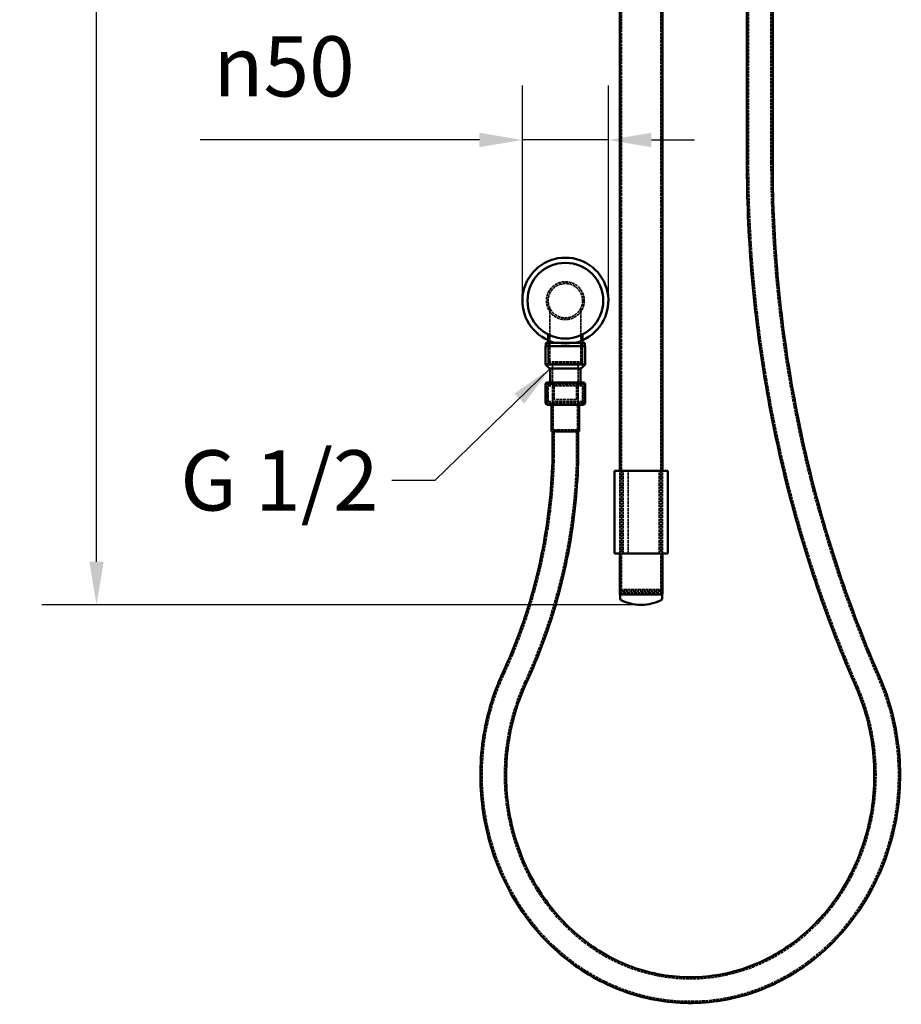
# Model space of a CAD drawing. Units: millimetres. Extents: x 1709 to 3419, y 603 to 2550.
# Drawn here: x 1709 to 2222, y 921 to 1493 of the extents above; entities that cross this region are included whole.
import ezdxf

# ---------------------------------------------------------------- set-up
doc = ezdxf.new("R2010")
doc.units = ezdxf.units.MM
doc.header["$LTSCALE"] = 10
doc.linetypes.add('DASHED', pattern=[0.2068, 0.1655, -0.0413])
for name, color, linetype, lineweight in [('Dimension (ISO)', 7, 'Continuous', 25), ('Hidden (ISO)', 7, 'DASHED', 35), ('Symbol (ISO)', 7, 'Continuous', 25), ('Visible (ISO)', 7, 'Continuous', 50)]:
    doc.layers.add(name, color=color, linetype=linetype, lineweight=lineweight)
doc.styles.add('Note Text (ISO)', font='tahoma.ttf')
doc.dimstyles.new('Default (ISO)', dxfattribs={"dimscale": 10, "dimtxt": 3.5, "dimasz": 2.5, "dimexe": 3.175, "dimexo": 0, "dimgap": 0.762, "dimtad": 1, "dimrnd": 1e-08, "dimzin": 0, "dimtxsty": 'Note Text (ISO)', "dimcen": 0.09, "dimdle": 10, "dimclrd": 256, "dimclre": 256, "dimclrt": 256, "dimazin": 0, "dimtfac": 1.001486, "dimtmove": 0, "dimatfit": 3, "dimfxl": 1, "dimtolj": 1, "dimtzin": 0, "dimlwd": -1, "dimlwe": -1, "dimarcsym": 0})
doc.dimstyles.new('Default - Method 1b (ISO)$7', dxfattribs={"dimscale": 10, "dimtxt": 3.5, "dimasz": 2.5, "dimexe": 3.175, "dimexo": 0, "dimgap": 0.762, "dimtad": 1, "dimtoh": 1, "dimrnd": 1e-08, "dimtxsty": 'Note Text (ISO)', "dimcen": 0.09, "dimdle": 10, "dimclrd": 256, "dimclre": 256, "dimclrt": 256, "dimazin": 2, "dimtfac": 1, "dimtmove": 0, "dimatfit": 3, "dimfxl": 1, "dimtolj": 1, "dimlwd": -1, "dimlwe": -1, "dimarcsym": 0})

# ---------------------------------------------------------------- blocks, each defined once
blk = doc.blocks.new('*D3')
at = {"layer": 'Defpoints', "color": 0, "transparency": 16777216}
for p in [(2051.56, 1423.39), (2001.56, 1329.99), (2051.56, 1329.99)]:
    blk.add_point(p, dxfattribs=at)
at = {"layer": 'Dimension (ISO)', "transparency": 16777216}
for p, q in [((2001.56, 1329.99), (2001.56, 1455.14)), ((2051.56, 1329.99), (2051.56, 1455.14)), ((1976.56, 1423.39), (1814.34, 1423.39)), ((2051.56, 1423.39), (2001.56, 1423.39)), ((2076.56, 1423.39), (2101.56, 1423.39))]:
    blk.add_line(p, q, dxfattribs=at)
for points in [[(1976.56, 1427.56), (1976.56, 1419.22), (2001.56, 1423.39)], [(2076.56, 1427.56), (2076.56, 1419.22), (2051.56, 1423.39)]]:
    blk.add_solid(points, dxfattribs=at)
at = {"layer": 'Dimension (ISO)', "transparency": 16777216, "insert": (1821.96, 1483.67), "char_height": 35, "attachment_point": 1, "style": 'Note Text (ISO)'}
blk.add_mtext('\\A1;\\fAIGDT|b0|i0;\\H35.0000;n\\fTahoma|b0|i0;\\H35.0000;50', dxfattribs=at)
blk = doc.blocks.new('*D7')
at = {"layer": 'Defpoints', "color": 0, "transparency": 16777216}
for p in [(1754.06, 2053.23), (2070.26, 2053.23), (2070.26, 1153.23)]:
    blk.add_point(p, dxfattribs=at)
at = {"layer": 'Dimension (ISO)', "transparency": 16777216}
for p, q in [((2070.26, 2053.23), (1722.31, 2053.23)), ((1754.06, 1178.23), (1754.06, 2028.23)), ((2070.26, 1153.23), (1722.31, 1153.23))]:
    blk.add_line(p, q, dxfattribs=at)
for points in [[(1749.89, 2028.23), (1758.22, 2028.23), (1754.06, 2053.23)], [(1749.89, 1178.23), (1758.22, 1178.23), (1754.06, 1153.23)]]:
    blk.add_solid(points, dxfattribs=at)
at = {"layer": 'Dimension (ISO)', "transparency": 16777216, "insert": (1710, 1557.42), "char_height": 35, "attachment_point": 1, "rotation": 90, "style": 'Note Text (ISO)'}
blk.add_mtext('\\A1;900', dxfattribs=at)

msp = doc.modelspace()

# ---------------------------------------------------------------- linework, layer by layer
at = {"layer": 'Hidden (ISO)'}
for p, q in [((2059.17, 1159.23), (2059.17, 2047.23)), ((2081.97, 1159.23), (2081.97, 2047.23)), ((2133.08, 1548.52), (2133.08, 1410.52)), ((2146.08, 1548.52), (2146.08, 1410.52)), ((2017.56, 1325.63), (2017.56, 1293.49)), ((2035.56, 1325.63), (2035.56, 1293.49)), ((2016.56, 1305.49), (2016.56, 1294.49)), ((2016.56, 1304.99), (2016.56, 1293.49)), ((2036.56, 1305.49), (2036.56, 1294.49)), ((2036.56, 1304.99), (2036.56, 1293.49)), ((2016.56, 1294.49), (2036.56, 1294.49)), ((2017.56, 1293.49), (2016.56, 1294.49)), ((2016.56, 1293.49), (2036.56, 1293.49)), ((2019.08, 1270.49), (2019.08, 1293.49)), ((2034.03, 1270.49), (2034.03, 1293.49)), ((2035.56, 1293.49), (2036.56, 1294.49)), ((2016.56, 1282.49), (2016.56, 1281.49)), ((2017.81, 1282.49), (2017.81, 1280.49)), ((2019.06, 1272.49), (2019.06, 1282.49)), ((2020.06, 1272.49), (2020.06, 1282.49)), ((2033.06, 1272.49), (2033.06, 1282.49)), ((2034.06, 1272.49), (2034.06, 1282.49)), ((2035.31, 1282.49), (2035.31, 1280.49)), ((2036.56, 1282.49), (2036.56, 1281.49)), ((2016.06, 1281.49), (2037.06, 1281.49)), ((2016.06, 1270.49), (2016.06, 1281.49)), ((2016.56, 1280.49), (2036.56, 1280.49)), ((2016.56, 1271.49), (2016.56, 1280.49)), ((2036.56, 1271.49), (2036.56, 1280.49)), ((2037.06, 1270.49), (2037.06, 1281.49)), ((2037.06, 1270.49), (2016.06, 1270.49)), ((2016.56, 1271.49), (2036.56, 1271.49)), ((2017.56, 1270.49), (2016.56, 1271.49)), ((2019.06, 1272.49), (2034.06, 1272.49)), ((2019.56, 1254.99), (2019.56, 1270.49)), ((2033.56, 1254.99), (2033.56, 1270.49)), ((2035.56, 1270.49), (2036.56, 1271.49)), ((2019.56, 1254.99), (2033.56, 1254.99)), ((2020.06, 1239.51), (2020.06, 1254.99)), ((2033.06, 1239.51), (2033.06, 1254.99)), ((2058.17, 1183.02), (2058.17, 1231.02)), ((2058.17, 1183.02), (2058.17, 1231.02)), ((2060.07, 1183.02), (2060.07, 1231.02)), ((2063.07, 1183.02), (2063.07, 1231.02)), ((2081.07, 1183.02), (2081.07, 1231.02)), ((2082.97, 1183.02), (2082.97, 1231.02)), ((2082.97, 1183.02), (2082.97, 1231.02)), ((2060.17, 1162.19), (2059.17, 1161.19)), ((2080.97, 1162.19), (2060.17, 1162.19)), ((2080.97, 1162.19), (2081.97, 1161.19)), ((2081.97, 1161.19), (2059.17, 1161.19)), ((2059.17, 1159.23), (2059.17, 1161.19)), ((2080.57, 1160.23), (2060.57, 1160.23)), ((2081.97, 1159.23), (2081.97, 1161.19))]:
    msp.add_line(p, q, dxfattribs=at)
for radius in [25, 11, 10]:
    msp.add_circle((2026.56, 1329.99), radius, dxfattribs=at)
for centre, radius, start, end in [((2016.06, 1304.99), 0.5, 0, 90), ((2026.56, 1329.99), 25, 246.4218, 293.5782), ((2037.06, 1304.99), 0.5, 90, 180), ((2060.57, 1159.73), 0.5, 90, 270), ((2060.57, 1159.73), 0.5, 270, 90), ((2080.57, 1159.73), 0.5, 90, 270), ((2080.57, 1159.73), 0.5, 270, 90), ((2070.26, 1178.23), 25, 270, 270.6941), ((2070.87, 1178.23), 25, 269.3059, 270)]:
    msp.add_arc(centre, radius, start, end, dxfattribs=at)
for points, knots in [([(2133.08, 1410.52), (2133.08, 1389.51), (2133.94, 1368.5), (2137.37, 1326.63), (2139.95, 1305.79), (2146.79, 1264.43), (2151.05, 1243.91), (2161.24, 1203.38), (2167.17, 1183.36), (2180.63, 1143.97), (2188.17, 1124.61), (2196.49, 1105.65)], [3.1415927, 3.1415927, 3.1415927, 3.1415927, 3.2308916, 3.2308916, 3.3201906, 3.3201906, 3.4094896, 3.4094896, 3.4987885, 3.4987885, 3.5880875, 3.5880875, 3.5880875, 3.5880875]), ([(2146.08, 1410.52), (2146.08, 1389.86), (2146.93, 1369.2), (2150.3, 1328.05), (2152.83, 1307.56), (2159.55, 1266.9), (2163.75, 1246.73), (2173.76, 1206.9), (2179.59, 1187.22), (2192.82, 1148.52), (2200.22, 1129.49), (2208.39, 1110.87)], [3.1415927, 3.1415927, 3.1415927, 3.1415927, 3.2308916, 3.2308916, 3.3201906, 3.3201906, 3.4094896, 3.4094896, 3.4987885, 3.4987885, 3.5880875, 3.5880875, 3.5880875, 3.5880875]), ([(1991.12, 1113.49), (1994.64, 1121.09), (1997.87, 1128.86), (2003.68, 1144.66), (2006.27, 1152.71), (2010.81, 1169.01), (2012.75, 1177.27), (2015.98, 1193.95), (2017.26, 1202.36), (2019.14, 1219.28), (2019.74, 1227.79), (2020.01, 1236.31)], [5.8143812, 5.8143812, 5.8143812, 5.8143812, 5.9013414, 5.9013414, 5.9883016, 5.9883016, 6.0752618, 6.0752618, 6.162222, 6.162222, 6.2491822, 6.2491822, 6.2491822, 6.2491822]), ([(2020.01, 1236.31), (2020.02, 1236.52), (2020.02, 1236.74), (2020.03, 1237.16), (2020.04, 1237.37), (2020.05, 1237.8), (2020.05, 1238.01), (2020.05, 1238.44), (2020.06, 1238.65), (2020.06, 1239.08), (2020.06, 1239.29), (2020.06, 1239.51)], [6.24918216, 6.24918216, 6.24918216, 6.24918216, 6.25598279, 6.25598279, 6.26278342, 6.26278342, 6.26958405, 6.26958405, 6.27638468, 6.27638468, 6.28318531, 6.28318531, 6.28318531, 6.28318531]), ([(2033, 1235.9), (2033.01, 1236.14), (2033.02, 1236.38), (2033.03, 1236.86), (2033.03, 1237.1), (2033.04, 1237.58), (2033.05, 1237.82), (2033.05, 1238.31), (2033.06, 1238.55), (2033.06, 1239.03), (2033.06, 1239.27), (2033.06, 1239.51)], [6.24918216, 6.24918216, 6.24918216, 6.24918216, 6.25598279, 6.25598279, 6.26278342, 6.26278342, 6.26958405, 6.26958405, 6.27638468, 6.27638468, 6.28318531, 6.28318531, 6.28318531, 6.28318531]), ([(2002.91, 1108.02), (2006.59, 1115.94), (2009.95, 1124.04), (2016, 1140.51), (2018.7, 1148.89), (2023.43, 1165.86), (2025.45, 1174.46), (2028.81, 1191.82), (2030.14, 1200.58), (2032.1, 1218.19), (2032.73, 1227.04), (2033, 1235.9)], [5.8143812, 5.8143812, 5.8143812, 5.8143812, 5.9013414, 5.9013414, 5.9883016, 5.9883016, 6.0752618, 6.0752618, 6.162222, 6.162222, 6.2491822, 6.2491822, 6.2491822, 6.2491822]), ([(2208.39, 1110.87), (2213.96, 1098.18), (2217.63, 1084.52), (2220.84, 1056.62), (2220.36, 1042.39), (2215.3, 1014.79), (2210.72, 1001.43), (2197.91, 976.98), (2189.68, 965.88), (2170.43, 947.08), (2159.42, 939.38), (2135.75, 928.16), (2123.1, 924.62), (2097.46, 922.06), (2084.47, 923.01), (2059.42, 929.29), (2047.37, 934.62), (2025.38, 949.12), (2015.45, 958.3), (1998.72, 979.61), (1991.94, 991.75), (1982.21, 1017.75), (1979.27, 1031.62), (1977.57, 1059.68), (1978.81, 1073.87), (1984.24, 1096.47), (1987.27, 1105.2), (1991.12, 1113.49)], [5.83669, 5.83669, 5.83669, 5.83669, 6.158379, 6.158379, 6.480645, 6.480645, 6.802839, 6.802839, 7.124298, 7.124298, 7.444335, 7.444335, 7.76261, 7.76261, 8.079747, 8.079747, 8.397217, 8.397217, 8.716219, 8.716219, 9.036918, 9.036918, 9.358763, 9.358763, 9.681063, 9.681063, 9.893582, 9.893582, 9.893582, 9.893582]), ([(2196.49, 1105.65), (2201.47, 1094.29), (2204.79, 1082.04), (2207.74, 1057.04), (2207.39, 1044.28), (2203.06, 1019.55), (2199.07, 1007.57), (2187.9, 985.57), (2180.69, 975.57), (2163.78, 958.51), (2154.07, 951.47), (2133.08, 941.07), (2121.81, 937.73), (2098.83, 935.1), (2087.12, 935.84), (2064.51, 941.33), (2053.61, 946.09), (2033.76, 959.14), (2024.81, 967.42), (2009.77, 986.62), (2003.66, 997.53), (1994.91, 1020.88), (1992.25, 1033.32), (1990.62, 1058.46), (1991.65, 1071.17), (1996.44, 1091.9), (1999.28, 1100.19), (2002.91, 1108.02)], [5.83669, 5.83669, 5.83669, 5.83669, 6.154757, 6.154757, 6.472202, 6.472202, 6.789711, 6.789711, 7.10798, 7.10798, 7.427801, 7.427801, 7.749702, 7.749702, 8.073087, 8.073087, 8.39611, 8.39611, 8.717249, 8.717249, 9.036409, 9.036409, 9.354306, 9.354306, 9.671714, 9.671714, 9.893582, 9.893582, 9.893582, 9.893582])]:
    msp.add_open_spline(points, degree=3, knots=knots, dxfattribs=at)
at = {"layer": 'Visible (ISO)'}
for p, q in [((2058.17, 1231.02), (2058.17, 1529.02)), ((2082.97, 1231.02), (2082.97, 1529.02)), ((2132.08, 1530.02), (2132.08, 1410.52)), ((2147.08, 1530.02), (2147.08, 1410.52)), ((2015.16, 1303.49), (2015.16, 1304.99)), ((2015.66, 1305.49), (2037.46, 1305.49)), ((2016.56, 1310.39), (2016.56, 1305.49)), ((2036.56, 1310.39), (2036.56, 1305.49)), ((2037.96, 1303.49), (2037.96, 1304.99)), ((2038.06, 1303.49), (2015.06, 1303.49)), ((2015.06, 1292.99), (2015.06, 1303.49)), ((2038.06, 1292.99), (2038.06, 1303.49)), ((2015.06, 1292.99), (2038.06, 1292.99)), ((2017.41, 1290.63), (2015.06, 1292.99)), ((2035.35, 1290.49), (2017.77, 1290.49)), ((2017.81, 1290.49), (2017.81, 1282.49)), ((2035.31, 1290.49), (2035.31, 1282.49)), ((2035.71, 1290.63), (2038.06, 1292.99)), ((2016.06, 1282.49), (2037.06, 1282.49)), ((2015.06, 1270.49), (2015.06, 1281.49)), ((2038.06, 1270.49), (2038.06, 1281.49)), ((2037.06, 1269.49), (2016.06, 1269.49)), ((2018.56, 1253.99), (2018.56, 1269.49)), ((2034.56, 1253.99), (2034.56, 1269.49)), ((2018.56, 1253.99), (2034.56, 1253.99)), ((2019.06, 1239.51), (2019.06, 1253.99)), ((2034.06, 1239.51), (2034.06, 1253.99)), ((2086.07, 1231.02), (2055.07, 1231.02)), ((2055.07, 1183.02), (2055.07, 1231.02)), ((2086.07, 1183.02), (2086.07, 1231.02)), ((2055.07, 1183.02), (2086.07, 1183.02)), ((2058.17, 1159.23), (2058.17, 1183.02)), ((2082.97, 1159.23), (2082.97, 1183.02)), ((2058.17, 1159.23), (2082.97, 1159.23)), ((2058.38, 1156.81), (2058.33, 1158.72)), ((2082.75, 1156.81), (2082.8, 1158.72)), ((2070.26, 1153.23), (2070.87, 1153.23))]:
    msp.add_line(p, q, dxfattribs=at)
msp.add_circle((2026.56, 1329.99), 22, dxfattribs=at)
for centre, radius, start, end in [((2026.56, 1329.99), 25, 293.5782, 246.4218), ((2015.66, 1304.99), 0.5, 90, 180), ((2037.46, 1304.99), 0.5, 0, 90), ((2017.77, 1290.99), 0.5, 225, 270), ((2035.35, 1290.99), 0.5, 270, 315), ((2016.06, 1281.49), 1, 90, 180), ((2037.06, 1281.49), 1, 0, 90), ((2016.06, 1270.49), 1, 180, 270), ((2037.06, 1270.49), 1, 270, 0), ((2058.83, 1158.73), 0.5, 90, 181.5), ((2059.38, 1156.84), 1, 181.5, 242.2169), ((2070.26, 1178.23), 25, 242.9986, 270), ((2070.87, 1178.23), 25, 270, 297.0014), ((2081.75, 1156.84), 1, 297.7831, 358.5), ((2082.3, 1158.73), 0.5, 358.5, 90)]:
    msp.add_arc(centre, radius, start, end, dxfattribs=at)
for points, knots in [([(2132.08, 1410.52), (2132.08, 1389.48), (2132.94, 1368.44), (2136.38, 1326.53), (2138.96, 1305.65), (2145.8, 1264.24), (2150.08, 1243.69), (2160.28, 1203.11), (2166.21, 1183.06), (2179.7, 1143.62), (2187.24, 1124.23), (2195.57, 1105.25)], [3.1415927, 3.1415927, 3.1415927, 3.1415927, 3.2308916, 3.2308916, 3.3201906, 3.3201906, 3.4094896, 3.4094896, 3.4987885, 3.4987885, 3.5880875, 3.5880875, 3.5880875, 3.5880875]), ([(2147.08, 1410.52), (2147.08, 1389.89), (2147.92, 1369.26), (2151.3, 1328.16), (2153.82, 1307.69), (2160.54, 1267.09), (2164.72, 1246.95), (2174.73, 1207.17), (2180.54, 1187.52), (2193.75, 1148.87), (2201.15, 1129.87), (2209.31, 1111.27)], [3.1415927, 3.1415927, 3.1415927, 3.1415927, 3.2308916, 3.2308916, 3.3201906, 3.3201906, 3.4094896, 3.4094896, 3.4987885, 3.4987885, 3.5880875, 3.5880875, 3.5880875, 3.5880875]), ([(1990.21, 1113.92), (1993.73, 1121.49), (1996.94, 1129.23), (2002.73, 1144.98), (2005.32, 1153), (2009.84, 1169.25), (2011.78, 1177.49), (2014.99, 1194.11), (2016.26, 1202.5), (2018.14, 1219.37), (2018.75, 1227.85), (2019.01, 1236.34)], [5.8143812, 5.8143812, 5.8143812, 5.8143812, 5.9013414, 5.9013414, 5.9883016, 5.9883016, 6.0752618, 6.0752618, 6.162222, 6.162222, 6.2491822, 6.2491822, 6.2491822, 6.2491822]), ([(2019.01, 1236.34), (2019.02, 1236.55), (2019.02, 1236.76), (2019.03, 1237.18), (2019.04, 1237.4), (2019.05, 1237.82), (2019.05, 1238.03), (2019.05, 1238.45), (2019.06, 1238.66), (2019.06, 1239.08), (2019.06, 1239.29), (2019.06, 1239.51)], [6.24918216, 6.24918216, 6.24918216, 6.24918216, 6.25598279, 6.25598279, 6.26278342, 6.26278342, 6.26958405, 6.26958405, 6.27638468, 6.27638468, 6.28318531, 6.28318531, 6.28318531, 6.28318531]), ([(2034, 1235.87), (2034.01, 1236.11), (2034.02, 1236.36), (2034.03, 1236.84), (2034.03, 1237.08), (2034.04, 1237.57), (2034.05, 1237.81), (2034.05, 1238.29), (2034.06, 1238.54), (2034.06, 1239.02), (2034.06, 1239.26), (2034.06, 1239.51)], [6.24918216, 6.24918216, 6.24918216, 6.24918216, 6.25598279, 6.25598279, 6.26278342, 6.26278342, 6.26958405, 6.26958405, 6.27638468, 6.27638468, 6.28318531, 6.28318531, 6.28318531, 6.28318531]), ([(2003.82, 1107.6), (2007.51, 1115.55), (2010.87, 1123.67), (2016.95, 1140.19), (2019.66, 1148.59), (2024.4, 1165.62), (2026.43, 1174.25), (2029.79, 1191.66), (2031.13, 1200.44), (2033.09, 1218.11), (2033.73, 1226.98), (2034, 1235.87)], [5.8143812, 5.8143812, 5.8143812, 5.8143812, 5.9013414, 5.9013414, 5.9883016, 5.9883016, 6.0752618, 6.0752618, 6.162222, 6.162222, 6.2491822, 6.2491822, 6.2491822, 6.2491822]), ([(2209.31, 1111.27), (2214.92, 1098.48), (2218.62, 1084.71), (2221.84, 1056.59), (2221.36, 1042.24), (2216.25, 1014.43), (2211.62, 1000.97), (2198.68, 976.32), (2190.37, 965.13), (2170.94, 946.21), (2159.83, 938.45), (2135.96, 927.17), (2123.21, 923.61), (2097.36, 921.05), (2084.27, 922.02), (2059.03, 928.36), (2046.89, 933.74), (2024.73, 948.34), (2014.73, 957.6), (1997.87, 979.07), (1991.04, 991.3), (1981.23, 1017.51), (1978.28, 1031.49), (1976.57, 1059.77), (1977.83, 1074.07), (1983.3, 1096.81), (1986.35, 1105.58), (1990.21, 1113.92)], [5.83669, 5.83669, 5.83669, 5.83669, 6.158619, 6.158619, 6.481211, 6.481211, 6.803719, 6.803719, 7.125382, 7.125382, 7.445415, 7.445415, 7.76344, 7.76344, 8.080176, 8.080176, 8.397293, 8.397293, 8.716153, 8.716153, 9.036949, 9.036949, 9.359057, 9.359057, 9.681688, 9.681688, 9.893582, 9.893582, 9.893582, 9.893582]), ([(2195.57, 1105.25), (2200.51, 1093.99), (2203.8, 1081.85), (2206.74, 1057.07), (2206.39, 1044.43), (2202.11, 1019.92), (2198.18, 1008.04), (2187.13, 986.24), (2180, 976.32), (2163.28, 959.39), (2153.66, 952.4), (2132.88, 942.07), (2121.71, 938.74), (2098.94, 936.11), (2087.33, 936.82), (2064.91, 942.26), (2054.09, 946.97), (2034.41, 959.91), (2025.53, 968.12), (2010.61, 987.16), (2004.56, 997.97), (1995.89, 1021.12), (1993.25, 1033.45), (1991.63, 1058.37), (1992.64, 1070.96), (1997.38, 1091.55), (2000.2, 1099.8), (2003.82, 1107.6)], [5.83669, 5.83669, 5.83669, 5.83669, 6.154435, 6.154435, 6.471459, 6.471459, 6.788554, 6.788554, 7.106529, 7.106529, 7.426307, 7.426307, 7.748516, 7.748516, 8.072475, 8.072475, 8.396015, 8.396015, 8.717344, 8.717344, 9.036359, 9.036359, 9.353907, 9.353907, 9.670888, 9.670888, 9.893582, 9.893582, 9.893582, 9.893582])]:
    msp.add_open_spline(points, degree=3, knots=knots, dxfattribs=at)

# ---------------------------------------------------------------- texts
at = {"layer": 'Symbol (ISO)', "insert": (1918.01, 1243.04), "char_height": 35, "width": 118.1037, "attachment_point": 3, "style": 'Note Text (ISO)'}
msp.add_mtext('{\\fTahoma|b0|i0;G 1/2}', dxfattribs=at)

# ---------------------------------------------------------------- dimensions: what is measured, and where the dimension line sits
at = {"layer": 'Dimension (ISO)'}
dim = msp.add_linear_dim(base=(1754.06, 2053.23), p1=(2070.26, 1153.23), p2=(2070.26, 2053.23), angle=90, dimstyle='Default (ISO)', override={"dimgap": 0.762, "dimdec": 0, "dimtol": 0, "dimlim": 0, "dimtp": 0, "dimtm": 0, "dimtdec": 2, "dimtofl": 0, "dimatfit": 1}, dxfattribs=at)
dim.commit()
dim.dimension.update_dxf_attribs({"geometry": '*D7', "text_midpoint": (1754.06, 1595.08), "dimtype": 160})
dim = msp.add_linear_dim(base=(2051.56, 1423.39), p1=(2001.56, 1329.99), p2=(2051.56, 1329.99), angle=180, text='\\fAIGDT|b0|i0;\\H35.0000;n\\fTahoma|b0|i0;\\H35.0000;<>', dimstyle='Default (ISO)', override={"dimgap": 0.762, "dimdec": 0, "dimtol": 0, "dimlim": 0, "dimtp": 0, "dimtm": 0, "dimtdec": 2, "dimtofl": 1, "dimatfit": 1}, dxfattribs=at)
dim.commit()
dim.dimension.update_dxf_attribs({"geometry": '*D3', "text_midpoint": (1866.17, 1423.39), "dimtype": 160})

# ---------------------------------------------------------------- leaders
at = {"layer": 'Symbol (ISO)', "annotation_type": 0, "has_hookline": 1, "hookline_direction": 1, "text_width": 114.47}
msp.add_leader([(2017.77, 1290.49), (1950.63, 1225.54), (1925.63, 1225.54)], dimstyle='Default - Method 1b (ISO)$7', override={"dimtad": 0}, dxfattribs=at)

doc.saveas('drawing.dxf')
